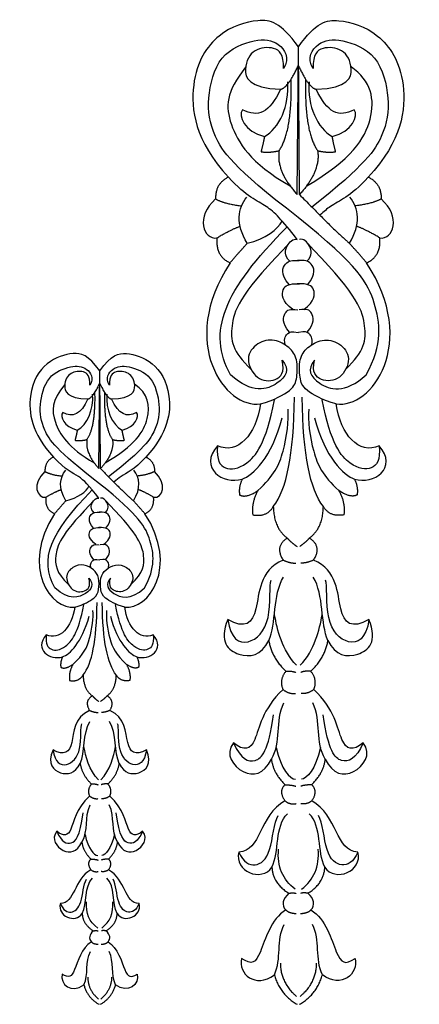
# Model space of a CAD drawing. Units: millimetres. Extents: x -44 to 79, y -250 to 53.
import ezdxf

# ---------------------------------------------------------------- set-up
doc = ezdxf.new("R2010")
doc.units = ezdxf.units.MM
doc.header["$MEASUREMENT"] = 0
doc.layers.add('ПоУмолчанию', color=7, linetype='Continuous', true_color=0x000000)

msp = doc.modelspace()

# ---------------------------------------------------------------- linework, layer by layer
at = {"layer": 'ПоУмолчанию'}
for p, q in [((41.5, -1.26), (41.85, 44.14)), ((42.19, -1.26), (41.85, 44.14)), ((38.99, -16.28), (37.11, -18.35)), ((46.59, -18.35), (44.71, -16.28)), ((-19.58, -85.61), (-19.35, -55.57)), ((-19.12, -85.61), (-19.35, -55.57)), ((-21.25, -95.54), (-22.49, -96.91)), ((-16.22, -96.91), (-17.46, -95.54))]:
    msp.add_line(p, q, dxfattribs=at)
for points, degree in [([(41.85, 44.14), (36.38, 51.85), (30.04, 53.21), (16.77, 49.21), (7.41, 34.94), (9.92, 15.24), (20.3, 4.07)], 3), ([(41.85, 44.14), (47.31, 51.85), (53.65, 53.21), (66.92, 49.21), (76.28, 34.94), (73.77, 15.24), (63.39, 4.07)], 3), ([(41.77, -8.31), (21.5, 7.2), (14.92, 17.35), (13.43, 27.78), (16.98, 42.37), (29.05, 46.88), (35.94, 46.07), (39.42, 40.81), (37.25, 37.47)], 3), ([(37.25, 37.47), (37.42, 41.94), (34.67, 44.35), (27.96, 43.83), (24.52, 37.98), (26.41, 31.45), (36.34, 31.12)], 3), ([(47.36, 31.12), (57.28, 31.45), (59.17, 37.98), (55.73, 43.83), (49.03, 44.35), (46.27, 41.94), (46.45, 37.47)], 3), ([(25.61, 37.89), (19.44, 30.24), (19.22, 21.33), (27, 8.35), (39.29, 1.39)], 3), ([(36.34, 31.12), (38.62, 31.49), (41.8, 38.34)], 2), ([(41.89, 38.34), (45.07, 31.49), (47.36, 31.12)], 2), ([(44.41, 1.39), (58.26, 9.48), (66.62, 22.34), (64.36, 33.63), (58.07, 38.05)], 3), ([(31.41, 16.62), (36, 18.96), (39.11, 26.19), (38.56, 33.41)], 3), ([(35.92, 12.25), (40.02, 18.17), (39.63, 34.25)], 2), ([(44.06, 34.25), (43.67, 18.17), (47.77, 12.25)], 2), ([(45.13, 33.41), (44.59, 26.19), (47.69, 18.96), (52.29, 16.62)], 3), ([(36.34, 31.12), (32.99, 23.88), (29.33, 22.3), (24.67, 24.84)], 3), ([(59.03, 24.84), (54.36, 22.3), (50.7, 23.88), (47.36, 31.12)], 3), ([(24.67, 24.84), (23.19, 22.99), (25.19, 18.1), (31.41, 16.62)], 3), ([(52.29, 16.62), (58.51, 18.1), (60.51, 22.99), (59.03, 24.84)], 3), ([(31.41, 16.62), (31.11, 14.84), (30.37, 11.88)], 2), ([(53.32, 11.88), (52.58, 14.84), (52.29, 16.62)], 2), ([(30.37, 11.88), (33.18, 11.51), (35.92, 12.25)], 2), ([(35.92, 12.25), (34.89, 5.88), (41.5, -1.26)], 2), ([(47.77, 12.25), (48.81, 5.88), (42.19, -1.26)], 2), ([(47.77, 12.25), (50.51, 11.51), (53.32, 11.88)], 2), ([(20.3, 4.07), (16.21, 2.1), (16.35, -2.64)], 2), ([(41.51, -15.09), (36.74, -9.11), (32.44, -4.29), (26, -2.07), (20.3, 4.07)], 3), ([(63.39, 4.07), (67.48, 2.1), (67.35, -2.64)], 2), ([(16.35, -2.64), (10.08, -8.07), (12.59, -15.32), (16.77, -14.62)], 3), ([(16.35, -2.64), (19.25, -4.19), (24.37, -4.76)], 2), ([(26.11, -16.29), (22.5, -10.42), (23.18, -5.45), (26, -2.07)], 3), ([(42.19, -1.26), (52.77, -12.13), (57.58, -16.29)], 2), ([(57.58, -16.29), (61.19, -10.42), (60.52, -5.45), (57.7, -2.07)], 3), ([(67.35, -2.64), (64.44, -4.19), (59.32, -4.76)], 2), ([(66.93, -14.62), (71.11, -15.32), (73.62, -8.07), (67.35, -2.64)], 3), ([(62.72, -56.81), (68, -47.27), (66.17, -34.04), (60.53, -23.32), (41.77, -8.31)], 3), ([(20.98, -56.81), (13.62, -43.44), (18.76, -31.05), (38.37, -11.22)], 3), ([(16.77, -14.62), (20.63, -12.23), (23.91, -11.05)], 2), ([(26.11, -16.29), (31.6, -14.85), (35.72, -11.93), (36.85, -9.44)], 3), ([(66.93, -14.62), (63.06, -12.23), (59.78, -11.05)], 2), ([(16.77, -14.62), (16.21, -20.2), (20.81, -22.29)], 2), ([(39.2, -21.79), (37.43, -20.01), (38.09, -16.83), (40.19, -14.79), (41.51, -15.09)], 3), ([(44.5, -21.79), (46.26, -20.01), (45.6, -16.83), (43.5, -14.79), (42.18, -15.09)], 3), ([(62.89, -22.29), (67.48, -20.2), (66.93, -14.62)], 2), ([(20.81, -22.29), (23.52, -19.11), (26.11, -16.29)], 2), ([(62.89, -22.29), (60.18, -19.11), (57.58, -16.29)], 2), ([(37.11, -18.35), (23.45, -32.34), (20.4, -42.5), (21.42, -49.49), (27.29, -55.14)], 3), ([(56.4, -55.14), (62.27, -49.49), (63.29, -42.5), (60.24, -32.34), (46.59, -18.35)], 3), ([(20.81, -22.29), (4.58, -47.15), (19.37, -67.27), (30.2, -65.72)], 3), ([(38.97, -29.01), (36.14, -25.56), (37.79, -21.82), (39.98, -21.43), (42.07, -21.58)], 3), ([(44.73, -29.01), (47.55, -25.56), (45.9, -21.82), (43.72, -21.43), (41.63, -21.58)], 3), ([(53.49, -65.72), (64.33, -67.27), (79.12, -47.15), (62.89, -22.29)], 3), ([(40.12, -36.62), (36.68, -34.08), (36.64, -29.86), (38.82, -28.64), (42.22, -28.74)], 3), ([(43.57, -36.62), (47.01, -34.08), (47.06, -29.86), (44.87, -28.64), (41.47, -28.74)], 3), ([(39.14, -43.66), (36.64, -40.87), (37.69, -37.04), (39.19, -36.37), (41.64, -36.79)], 3), ([(44.56, -43.66), (47.06, -40.87), (46, -37.04), (44.51, -36.37), (42.05, -36.79)], 3), ([(37.74, -47.51), (37.32, -45.32), (38.82, -43.69), (39.65, -43.31), (41.75, -43.69)], 3), ([(45.95, -47.51), (46.37, -45.32), (44.87, -43.69), (44.04, -43.31), (41.94, -43.69)], 3), ([(30.2, -65.72), (34.51, -64.49), (40.35, -61.34), (41.49, -57.92), (41.71, -51.7), (39.26, -48.3), (34.6, -45.48), (29.12, -46.67), (25.2, -51.48), (28.75, -58.59), (35.12, -58.96), (37.78, -56.07), (36.82, -52.22)], 3), ([(53.49, -65.72), (49.18, -64.49), (43.35, -61.34), (42.21, -57.92), (41.99, -51.7), (44.43, -48.3), (49.09, -45.48), (54.57, -46.67), (58.5, -51.48), (54.94, -58.59), (48.58, -58.96), (45.91, -56.07), (46.87, -52.22)], 3), ([(-19.35, -55.57), (-22.97, -50.47), (-27.16, -49.57), (-35.94, -52.21), (-42.14, -61.66), (-40.47, -74.69), (-33.61, -82.08)], 3), ([(-19.35, -55.57), (-15.74, -50.47), (-11.54, -49.57), (-2.76, -52.21), (3.43, -61.66), (1.77, -74.69), (-5.1, -82.08)], 3), ([(-19.4, -90.27), (-32.81, -80.01), (-37.17, -73.3), (-38.15, -66.39), (-35.8, -56.74), (-27.82, -53.75), (-23.26, -54.29), (-20.96, -57.77), (-22.4, -59.98)], 3), ([(36.82, -52.22), (39.34, -55.04), (37.04, -59.85), (27.57, -62.74), (20.98, -56.81)], 3), ([(46.87, -52.22), (44.36, -55.04), (46.65, -59.85), (56.13, -62.74), (62.72, -56.81)], 3), ([(-22.4, -59.98), (-22.28, -57.03), (-24.1, -55.43), (-28.54, -55.77), (-30.82, -59.64), (-29.57, -63.97), (-23, -64.19)], 3), ([(-15.71, -64.19), (-9.14, -63.97), (-7.89, -59.64), (-10.17, -55.77), (-14.6, -55.43), (-16.43, -57.03), (-16.31, -59.98)], 3), ([(-30.1, -59.7), (-34.18, -64.76), (-34.32, -70.66), (-29.17, -79.25), (-21.04, -83.85)], 3), ([(-23, -64.19), (-21.49, -63.94), (-19.38, -59.41)], 2), ([(-19.32, -59.41), (-17.22, -63.94), (-15.71, -64.19)], 2), ([(-17.66, -83.85), (-8.49, -78.5), (-2.97, -69.99), (-4.46, -62.52), (-8.62, -59.6)], 3), ([(-26.26, -73.78), (-23.22, -72.23), (-21.17, -67.45), (-21.53, -62.67)], 3), ([(-23.27, -76.67), (-20.56, -72.75), (-20.82, -62.12)], 2), ([(-17.89, -62.12), (-18.15, -72.75), (-15.43, -76.67)], 2), ([(-17.18, -62.67), (-17.54, -67.45), (-15.49, -72.23), (-12.45, -73.78)], 3), ([(34.13, -97.28), (38.29, -91.96), (40.39, -81.54), (40.66, -63.6)], 3), ([(49.56, -97.28), (45.41, -91.96), (43.3, -81.54), (43.03, -63.6)], 3), ([(-23, -64.19), (-25.21, -68.98), (-27.63, -70.02), (-30.72, -68.34)], 3), ([(-7.99, -68.34), (-11.07, -70.02), (-13.5, -68.98), (-15.71, -64.19)], 3), ([(16.96, -78.62), (16.52, -83.15), (18.89, -86.18), (25.48, -85.66), (31.85, -78.11), (34.51, -64.49)], 3), ([(30.2, -65.72), (28.83, -75.35), (23.15, -81.38), (16.96, -78.62)], 3), ([(66.73, -78.62), (67.17, -83.15), (64.8, -86.18), (58.21, -85.66), (51.84, -78.11), (49.18, -64.49)], 3), ([(66.73, -78.62), (60.54, -81.38), (54.86, -75.35), (53.49, -65.72)], 3), ([(-30.72, -68.34), (-31.7, -69.56), (-30.38, -72.8), (-26.26, -73.78)], 3), ([(-12.45, -73.78), (-8.33, -72.8), (-7.01, -69.56), (-7.99, -68.34)], 3), ([(29.37, -92.38), (34.37, -87.81), (37.55, -81.3), (39.03, -70.56), (38.66, -67.3)], 3), ([(45.03, -67.3), (44.66, -70.56), (46.14, -81.3), (49.33, -87.81), (54.33, -92.38)], 3), ([(24.55, -88.83), (27.85, -87.74), (33.63, -82.26), (36.88, -69.97)], 3), ([(46.81, -69.97), (50.07, -82.26), (55.84, -87.74), (59.14, -88.83)], 3), ([(-26.26, -73.78), (-26.46, -74.95), (-26.95, -76.91)], 2), ([(-11.76, -76.91), (-12.25, -74.95), (-12.45, -73.78)], 2), ([(-26.95, -76.91), (-25.09, -77.16), (-23.27, -76.67)], 2), ([(-23.27, -76.67), (-23.96, -80.88), (-19.58, -85.61)], 2), ([(-15.43, -76.67), (-14.75, -80.88), (-19.12, -85.61)], 2), ([(-15.43, -76.67), (-13.62, -77.16), (-11.76, -76.91)], 2), ([(16.96, -78.62), (10.93, -85.42), (18.71, -90.75), (24.55, -88.83)], 3), ([(59.14, -88.83), (64.99, -90.75), (72.76, -85.42), (66.73, -78.62)], 3), ([(-33.61, -82.08), (-36.32, -83.38), (-36.22, -86.52)], 2), ([(-19.58, -94.76), (-22.73, -90.8), (-25.57, -87.61), (-29.84, -86.14), (-33.61, -82.08)], 3), ([(-5.1, -82.08), (-2.39, -83.38), (-2.48, -86.52)], 2), ([(-36.22, -86.52), (-40.37, -90.11), (-38.71, -94.91), (-35.95, -94.45)], 3), ([(-36.22, -86.52), (-34.3, -87.55), (-30.92, -87.92)], 2), ([(-29.76, -95.55), (-32.15, -91.66), (-31.71, -88.38), (-29.84, -86.14)], 3), ([(-19.12, -85.61), (-12.13, -92.79), (-8.94, -95.55)], 2), ([(-8.94, -95.55), (-6.55, -91.66), (-7, -88.38), (-8.87, -86.14)], 3), ([(-2.48, -86.52), (-4.41, -87.55), (-7.79, -87.92)], 2), ([(-2.76, -94.45), (0, -94.91), (1.66, -90.11), (-2.48, -86.52)], 3), ([(-5.55, -122.36), (-2.05, -116.04), (-3.26, -107.29), (-6.99, -100.2), (-19.4, -90.27)], 3), ([(24.55, -88.83), (23.37, -91.34), (23.74, -93.71)], 2), ([(59.14, -88.83), (60.32, -91.34), (59.95, -93.71)], 2), ([(-33.16, -122.36), (-38.03, -113.51), (-34.63, -105.32), (-21.66, -92.19)], 3), ([(-35.95, -94.45), (-33.39, -92.86), (-31.22, -92.08)], 2), ([(-29.76, -95.55), (-26.13, -94.6), (-23.41, -92.66), (-22.66, -91.02)], 3), ([(-2.76, -94.45), (-5.32, -92.86), (-7.49, -92.08)], 2), ([(23.74, -93.71), (25.74, -94.82), (29.37, -92.38)], 2), ([(29.37, -92.38), (27.29, -96.16), (27.81, -99.86)], 2), ([(59.95, -93.71), (57.95, -94.82), (54.33, -92.38)], 2), ([(54.33, -92.38), (56.4, -96.16), (55.88, -99.86)], 2), ([(-35.95, -94.45), (-36.32, -98.13), (-33.27, -99.52)], 2), ([(-33.27, -99.52), (-31.48, -97.41), (-29.76, -95.55)], 2), ([(-22.49, -96.91), (-31.52, -106.17), (-33.54, -112.89), (-32.87, -117.51), (-28.98, -121.25)], 3), ([(-21.11, -99.19), (-22.27, -98.01), (-21.84, -95.91), (-20.45, -94.56), (-19.58, -94.76)], 3), ([(-17.6, -99.19), (-16.43, -98.01), (-16.87, -95.91), (-18.26, -94.56), (-19.13, -94.76)], 3), ([(-9.72, -121.25), (-5.84, -117.51), (-5.17, -112.89), (-7.18, -106.17), (-16.22, -96.91)], 3), ([(-5.43, -99.52), (-7.23, -97.41), (-8.94, -95.55)], 2), ([(-5.43, -99.52), (-2.39, -98.13), (-2.76, -94.45)], 2), ([(-33.27, -99.52), (-44.01, -115.96), (-34.22, -129.28), (-27.06, -128.25)], 3), ([(-21.26, -103.96), (-23.13, -101.68), (-22.04, -99.21), (-20.59, -98.95), (-19.21, -99.05)], 3), ([(-17.45, -103.96), (-15.58, -101.68), (-16.67, -99.21), (-18.12, -98.95), (-19.5, -99.05)], 3), ([(-11.65, -128.25), (-4.48, -129.28), (5.3, -115.96), (-5.43, -99.52)], 3), ([(27.81, -99.86), (32.21, -100.61), (34.13, -97.28)], 2), ([(34.13, -97.28), (34.28, -104.02), (38.43, -106.98)], 2), ([(45.26, -106.98), (49.41, -104.02), (49.56, -97.28)], 2), ([(55.88, -99.86), (51.48, -100.61), (49.56, -97.28)], 2), ([(-20.5, -109), (-22.77, -107.32), (-22.8, -104.52), (-21.36, -103.72), (-19.11, -103.78)], 3), ([(-18.21, -109), (-15.94, -107.32), (-15.91, -104.52), (-17.35, -103.72), (-19.6, -103.78)], 3), ([(-21.15, -113.66), (-22.8, -111.81), (-22.1, -109.28), (-21.11, -108.83), (-19.49, -109.11)], 3), ([(-17.56, -113.66), (-15.91, -111.81), (-16.6, -109.28), (-17.6, -108.83), (-19.22, -109.11)], 3), ([(38.43, -106.98), (34.42, -109.56), (37.16, -113.78)], 2), ([(38.43, -106.98), (39.66, -108.43), (41.44, -109.57)], 2), ([(45.26, -106.98), (44.03, -108.43), (42.26, -109.57)], 2), ([(46.54, -113.78), (49.28, -109.56), (45.26, -106.98)], 2), ([(-27.06, -128.25), (-24.2, -127.43), (-20.35, -125.35), (-19.59, -123.09), (-19.45, -118.98), (-21.06, -116.72), (-24.15, -114.86), (-27.77, -115.65), (-30.37, -118.83), (-28.02, -123.53), (-23.81, -123.78), (-22.04, -121.87), (-22.68, -119.32)], 3), ([(-22.07, -116.2), (-22.35, -114.75), (-21.35, -113.68), (-20.81, -113.42), (-19.41, -113.68)], 3), ([(-16.64, -116.2), (-16.36, -114.75), (-17.35, -113.68), (-17.9, -113.42), (-19.29, -113.68)], 3), ([(-11.65, -128.25), (-14.5, -127.43), (-18.36, -125.35), (-19.11, -123.09), (-19.26, -118.98), (-17.65, -116.72), (-14.56, -114.86), (-10.93, -115.65), (-8.34, -118.83), (-10.69, -123.53), (-14.9, -123.78), (-16.67, -121.87), (-16.03, -119.32)], 3), ([(37.16, -113.78), (29.72, -116.97), (30.02, -131.41), (25.43, -135.11), (20.09, -132.07)], 3), ([(37.16, -113.78), (39.27, -114.77), (41.08, -114.69)], 2), ([(46.54, -113.78), (44.42, -114.77), (42.61, -114.69)], 2), ([(63.6, -132.07), (58.27, -135.11), (53.68, -131.41), (53.97, -116.97), (46.54, -113.78)], 3), ([(-22.68, -119.32), (-21.01, -121.18), (-22.53, -124.37), (-28.8, -126.28), (-33.16, -122.36)], 3), ([(-16.03, -119.32), (-17.69, -121.18), (-16.18, -124.37), (-9.91, -126.28), (-5.55, -122.36)], 3), ([(20.09, -132.07), (20.91, -138.1), (26.48, -140.84), (34.09, -133.19), (32.79, -121.19), (33.52, -120)], 3), ([(32.73, -138.49), (35.08, -133.44), (33.89, -124.48), (37.27, -118.99)], 3), ([(50.97, -138.49), (48.61, -133.44), (49.81, -124.48), (46.42, -118.99)], 3), ([(63.6, -132.07), (62.79, -138.1), (57.21, -140.84), (49.6, -133.19), (50.9, -121.19), (50.17, -120)], 3), ([(-24.46, -149.13), (-21.71, -145.61), (-20.32, -138.72), (-20.14, -126.85)], 3), ([(-14.25, -149.13), (-17, -145.61), (-18.39, -138.72), (-18.57, -126.85)], 3), ([(-35.82, -136.79), (-36.11, -139.78), (-34.54, -141.79), (-30.18, -141.44), (-25.97, -136.45), (-24.2, -127.43)], 3), ([(-27.06, -128.25), (-27.97, -134.62), (-31.72, -138.61), (-35.82, -136.79)], 3), ([(-27.61, -145.89), (-24.3, -142.86), (-22.2, -138.55), (-21.22, -131.45), (-21.46, -129.3)], 3), ([(-17.25, -129.3), (-17.49, -131.45), (-16.51, -138.55), (-14.41, -142.86), (-11.1, -145.89)], 3), ([(-2.89, -136.79), (-2.6, -139.78), (-4.17, -141.79), (-8.53, -141.44), (-12.74, -136.45), (-14.5, -127.43)], 3), ([(-2.89, -136.79), (-6.99, -138.61), (-10.74, -134.62), (-11.65, -128.25)], 3), ([(-30.79, -143.54), (-28.61, -142.82), (-24.79, -139.19), (-22.64, -131.06)], 3), ([(-16.07, -131.06), (-13.92, -139.19), (-10.09, -142.82), (-7.91, -143.54)], 3), ([(20.09, -132.07), (17.26, -138.94), (23.25, -144.36), (30.47, -143.23), (32.73, -138.49)], 3), ([(41.31, -146.14), (36.8, -141.55), (35.32, -135.18), (34.53, -130.6)], 3), ([(42.38, -146.14), (46.9, -141.55), (48.38, -135.18), (49.17, -130.6)], 3), ([(50.97, -138.49), (53.23, -143.23), (60.45, -144.36), (66.43, -138.94), (63.6, -132.07)], 3), ([(-35.82, -136.79), (-39.81, -141.28), (-34.66, -144.81), (-30.79, -143.54)], 3), ([(-7.91, -143.54), (-4.04, -144.81), (1.1, -141.28), (-2.89, -136.79)], 3), ([(32.73, -138.49), (33.63, -143.91), (38.03, -147.97)], 2), ([(45.66, -147.97), (50.07, -143.91), (50.97, -138.49)], 2), ([(-30.79, -143.54), (-31.58, -145.2), (-31.33, -146.77)], 2), ([(-7.91, -143.54), (-7.13, -145.2), (-7.38, -146.77)], 2), ([(-31.33, -146.77), (-30.01, -147.5), (-27.61, -145.89)], 2), ([(-27.61, -145.89), (-28.98, -148.38), (-28.64, -150.83)], 2), ([(-11.1, -145.89), (-9.73, -148.38), (-10.07, -150.83)], 2), ([(-7.38, -146.77), (-8.7, -147.5), (-11.1, -145.89)], 2), ([(38.03, -147.97), (35.77, -150.68), (37.13, -153.62)], 2), ([(38.03, -147.97), (39.99, -147.85), (41.1, -148.36)], 2), ([(45.66, -147.97), (43.71, -147.85), (42.6, -148.36)], 2), ([(46.57, -153.62), (47.92, -150.68), (45.66, -147.97)], 2), ([(-28.64, -150.83), (-25.73, -151.33), (-24.46, -149.13)], 2), ([(-24.46, -149.13), (-24.36, -153.59), (-21.62, -155.54)], 2), ([(-17.09, -155.54), (-14.35, -153.59), (-14.25, -149.13)], 2), ([(-10.07, -150.83), (-12.98, -151.33), (-14.25, -149.13)], 2), ([(37.13, -153.62), (30.62, -159.67), (28.98, -171.74), (25.14, -172.65), (21.85, -170)], 3), ([(37.13, -153.62), (38.95, -155.03), (40.95, -154.81)], 2), ([(46.57, -153.62), (44.74, -155.03), (42.74, -154.81)], 2), ([(61.85, -170), (58.56, -172.65), (54.72, -171.74), (53.07, -159.67), (46.57, -153.62)], 3), ([(-21.62, -155.54), (-24.27, -157.25), (-22.46, -160.04)], 2), ([(-21.62, -155.54), (-20.8, -156.51), (-19.63, -157.26)], 2), ([(-17.09, -155.54), (-17.91, -156.51), (-19.08, -157.26)], 2), ([(-16.25, -160.04), (-14.44, -157.25), (-17.09, -155.54)], 2), ([(-22.46, -160.04), (-27.38, -162.15), (-27.18, -171.71), (-30.22, -174.15), (-33.74, -172.15)], 3), ([(-22.46, -160.04), (-21.06, -160.7), (-19.86, -160.65)], 2), ([(-16.25, -160.04), (-17.65, -160.7), (-18.85, -160.65)], 2), ([(-4.96, -172.15), (-8.49, -174.15), (-11.53, -171.71), (-11.33, -162.15), (-16.25, -160.04)], 3), ([(33.55, -175.03), (36.84, -169.74), (34.59, -163.53), (37.41, -157.66)], 3), ([(50.15, -175.03), (46.85, -169.74), (49.11, -163.53), (46.29, -157.66)], 3), ([(-25.39, -176.39), (-23.83, -173.05), (-24.62, -167.12), (-22.38, -163.49)], 3), ([(-13.32, -176.39), (-14.88, -173.05), (-14.09, -167.12), (-16.33, -163.49)], 3), ([(21.85, -170), (24.16, -175.15), (28.69, -176.88), (32.62, -172.71), (34.17, -161.41)], 3), ([(61.85, -170), (59.53, -175.15), (55, -176.88), (51.07, -172.71), (49.53, -161.41)], 3), ([(-33.74, -172.15), (-33.21, -176.13), (-29.52, -177.95), (-24.49, -172.89), (-25.35, -164.95), (-24.86, -164.16)], 3), ([(-4.96, -172.15), (-5.5, -176.13), (-9.19, -177.95), (-14.22, -172.89), (-13.36, -164.95), (-13.85, -164.16)], 3), ([(-33.74, -172.15), (-35.62, -176.69), (-31.66, -180.28), (-26.88, -179.53), (-25.39, -176.39)], 3), ([(-19.71, -181.45), (-22.69, -178.41), (-23.67, -174.2), (-24.2, -171.17)], 3), ([(-19, -181.45), (-16.01, -178.41), (-15.03, -174.2), (-14.51, -171.17)], 3), ([(-13.32, -176.39), (-11.83, -179.53), (-7.05, -180.28), (-3.09, -176.69), (-4.96, -172.15)], 3), ([(21.85, -170), (19.01, -173.57), (24.68, -181.06), (31.17, -179.78), (33.55, -175.03)], 3), ([(35.03, -171.43), (36.44, -178.11), (39.28, -181.22), (40.92, -181.22)], 3), ([(48.67, -171.43), (47.25, -178.11), (44.42, -181.22), (42.77, -181.22)], 3), ([(50.15, -175.03), (52.52, -179.78), (59.01, -181.06), (64.68, -173.57), (61.85, -170)], 3), ([(33.55, -175.03), (34.09, -179.42), (37.75, -182.89)], 2), ([(45.94, -182.89), (49.6, -179.42), (50.15, -175.03)], 2), ([(-25.39, -176.39), (-24.79, -179.98), (-21.88, -182.67)], 2), ([(-16.83, -182.67), (-13.92, -179.98), (-13.32, -176.39)], 2), ([(-21.88, -182.67), (-23.37, -184.46), (-22.48, -186.4)], 2), ([(-21.88, -182.67), (-20.58, -182.58), (-19.85, -182.92)], 2), ([(-16.83, -182.67), (-18.12, -182.58), (-18.86, -182.92)], 2), ([(-16.23, -186.4), (-15.34, -184.46), (-16.83, -182.67)], 2), ([(37.75, -182.89), (35.59, -184.88), (37.73, -187.91)], 2), ([(37.75, -182.89), (40.02, -183.01), (41.09, -183.37)], 2), ([(45.94, -182.89), (43.67, -183.01), (42.61, -183.37)], 2), ([(45.96, -187.91), (48.11, -184.88), (45.94, -182.89)], 2), ([(-22.48, -186.4), (-26.78, -190.41), (-27.87, -198.39), (-30.41, -198.99), (-32.59, -197.24)], 3), ([(-22.48, -186.4), (-21.27, -187.33), (-19.95, -187.19)], 2), ([(-16.23, -186.4), (-17.44, -187.33), (-18.76, -187.19)], 2), ([(-6.12, -197.24), (-8.3, -198.99), (-10.84, -198.39), (-11.93, -190.41), (-16.23, -186.4)], 3), ([(-24.85, -200.57), (-22.66, -197.06), (-24.16, -192.96), (-22.29, -189.08)], 3), ([(-13.86, -200.57), (-16.04, -197.06), (-14.55, -192.96), (-16.42, -189.08)], 3), ([(37.73, -187.91), (29.74, -192.35), (30.33, -203.39), (23.52, -203.61)], 3), ([(37.73, -187.91), (39.39, -189.11), (41.13, -188.72)], 2), ([(45.96, -187.91), (44.3, -189.11), (42.57, -188.72)], 2), ([(60.18, -203.61), (53.36, -203.39), (53.96, -192.35), (45.96, -187.91)], 3), ([(-32.59, -197.24), (-31.05, -200.64), (-28.06, -201.79), (-25.45, -199.03), (-24.44, -191.55)], 3), ([(-6.12, -197.24), (-7.66, -200.64), (-10.65, -201.79), (-13.25, -199.03), (-14.27, -191.55)], 3), ([(23.52, -203.61), (24.87, -206.86), (28.56, -208.71), (33.72, -204.65), (34.29, -194.56), (35.65, -192.33)], 3), ([(33.71, -208.25), (36.04, -203.57), (34.58, -195.62), (38.49, -191.82)], 3), ([(49.99, -208.25), (47.65, -203.57), (49.12, -195.62), (45.2, -191.82)], 3), ([(60.18, -203.61), (58.83, -206.86), (55.13, -208.71), (49.97, -204.65), (49.41, -194.56), (48.05, -192.33)], 3), ([(-32.59, -197.24), (-34.46, -199.6), (-30.71, -204.56), (-26.42, -203.71), (-24.85, -200.57)], 3), ([(-23.87, -198.18), (-22.93, -202.6), (-21.06, -204.66), (-19.97, -204.66)], 3), ([(-14.84, -198.18), (-15.78, -202.6), (-17.65, -204.66), (-18.74, -204.66)], 3), ([(-13.86, -200.57), (-12.29, -203.71), (-8, -204.56), (-4.25, -199.6), (-6.12, -197.24)], 3), ([(-24.85, -200.57), (-24.48, -203.47), (-22.06, -205.77)], 2), ([(-16.64, -205.77), (-14.23, -203.47), (-13.86, -200.57)], 2), ([(40.91, -215.06), (37.02, -212.12), (35.28, -208.12), (35.75, -202.76)], 3), ([(42.79, -215.06), (46.68, -212.12), (48.42, -208.12), (47.94, -202.76)], 3), ([(-22.06, -205.77), (-23.49, -207.08), (-22.07, -209.09)], 2), ([(-22.06, -205.77), (-20.56, -205.85), (-19.86, -206.08)], 2), ([(-16.64, -205.77), (-18.15, -205.85), (-18.85, -206.08)], 2), ([(-16.63, -209.09), (-15.21, -207.08), (-16.64, -205.77)], 2), ([(23.52, -203.61), (21.9, -209.61), (30.6, -213.01), (33.71, -208.25)], 3), ([(49.99, -208.25), (53.1, -213.01), (61.79, -209.61), (60.18, -203.61)], 3), ([(33.71, -208.25), (33.85, -213.16), (38.93, -216.32)], 2), ([(44.77, -216.32), (49.85, -213.16), (49.99, -208.25)], 2), ([(-22.07, -209.09), (-27.36, -212.03), (-26.97, -219.32), (-31.48, -219.47)], 3), ([(-31.48, -219.47), (-30.59, -221.62), (-28.14, -222.85), (-24.73, -220.16), (-24.36, -213.49), (-23.46, -212.01)], 3), ([(-24.74, -222.54), (-23.2, -219.45), (-24.16, -214.19), (-21.58, -211.67)], 3), ([(-22.07, -209.09), (-20.98, -209.88), (-19.83, -209.62)], 2), ([(-16.63, -209.09), (-17.73, -209.88), (-18.88, -209.62)], 2), ([(-13.97, -222.54), (-15.51, -219.45), (-14.54, -214.19), (-17.13, -211.67)], 3), ([(-7.23, -219.47), (-11.74, -219.32), (-11.34, -212.03), (-16.63, -209.09)], 3), ([(-7.23, -219.47), (-8.12, -221.62), (-10.57, -222.85), (-13.98, -220.16), (-14.35, -213.49), (-15.25, -212.01)], 3), ([(38.93, -216.32), (36.94, -218.02), (36.59, -219.99), (37.96, -221.43)], 3), ([(38.93, -216.32), (40.31, -216.05), (41.09, -216.34)], 2), ([(44.77, -216.32), (43.39, -216.05), (42.61, -216.34)], 2), ([(45.74, -221.43), (47.11, -219.99), (46.76, -218.02), (44.77, -216.32)], 3), ([(-31.48, -219.47), (-32.55, -223.44), (-26.8, -225.69), (-24.74, -222.54)], 3), ([(-19.98, -227.04), (-22.55, -225.1), (-23.7, -222.45), (-23.39, -218.91)], 3), ([(-18.73, -227.04), (-16.16, -225.1), (-15.01, -222.45), (-15.32, -218.91)], 3), ([(-13.97, -222.54), (-11.91, -225.69), (-6.16, -223.44), (-7.23, -219.47)], 3), ([(-24.74, -222.54), (-24.65, -225.79), (-21.29, -227.88)], 2), ([(-17.42, -227.88), (-14.06, -225.79), (-13.97, -222.54)], 2), ([(37.96, -221.43), (33.43, -224.16), (29.84, -237.29), (27.5, -238.43), (24.38, -236.4)], 3), ([(37.96, -221.43), (39.09, -222.51), (41.18, -222.51)], 2), ([(42.51, -222.51), (44.6, -222.51), (45.74, -221.43)], 2), ([(45.74, -221.43), (50.26, -224.16), (53.86, -237.29), (56.2, -238.43), (59.31, -236.4)], 3), ([(34.45, -241.43), (36.79, -236.47), (34.98, -230.75), (37.49, -225.88)], 3), ([(49.24, -241.43), (46.9, -236.47), (48.71, -230.75), (46.2, -225.88)], 3), ([(-21.29, -227.88), (-22.6, -229), (-22.83, -230.31), (-21.93, -231.26)], 3), ([(-21.29, -227.88), (-20.37, -227.7), (-19.86, -227.9)], 2), ([(-17.42, -227.88), (-18.34, -227.7), (-18.85, -227.9)], 2), ([(-16.78, -231.26), (-15.87, -230.31), (-16.11, -229), (-17.42, -227.88)], 3), ([(-21.93, -231.26), (-24.92, -233.07), (-27.3, -241.76), (-28.85, -242.51), (-30.91, -241.16)], 3), ([(-21.93, -231.26), (-21.18, -231.98), (-19.79, -231.98)], 2), ([(-18.91, -231.98), (-17.53, -231.98), (-16.78, -231.26)], 2), ([(-16.78, -231.26), (-13.79, -233.07), (-11.41, -241.76), (-9.86, -242.51), (-7.8, -241.16)], 3), ([(-24.24, -244.49), (-22.7, -241.21), (-23.9, -237.43), (-22.24, -234.2)], 3), ([(-14.46, -244.49), (-16.01, -241.21), (-14.81, -237.43), (-16.47, -234.2)], 3), ([(24.38, -236.4), (23.18, -241.13), (28.64, -245.69), (34.45, -241.43)], 3), ([(36.31, -237.79), (36.31, -243.76), (41.27, -248.04)], 2), ([(47.38, -237.79), (47.38, -243.76), (42.43, -248.04)], 2), ([(59.31, -236.4), (60.51, -241.13), (55.06, -245.69), (49.24, -241.43)], 3), ([(-30.91, -241.16), (-31.7, -244.3), (-28.09, -247.31), (-24.24, -244.49)], 3), ([(-23.02, -242.08), (-23.02, -246.04), (-19.74, -248.87)], 2), ([(-15.69, -242.08), (-15.69, -246.04), (-18.97, -248.87)], 2), ([(-7.8, -241.16), (-7, -244.3), (-10.61, -247.31), (-14.46, -244.49)], 3), ([(34.45, -241.43), (36.19, -247.52), (41.52, -250.48)], 2), ([(42.18, -250.48), (47.51, -247.52), (49.24, -241.43)], 2), ([(-24.24, -244.49), (-23.1, -248.52), (-19.57, -250.48)], 2), ([(-19.14, -250.48), (-15.61, -248.52), (-14.46, -244.49)], 2)]:
    msp.add_open_spline(points, degree=degree, dxfattribs=at)
for points, knots in [([(46.45, 37.47), (44.28, 40.81), (47.76, 46.07), (54.64, 46.88), (66.71, 42.37), (70.27, 27.78), (68.81, 17.59), (62.65, 7.92), (46, -5.15)], [9.692202, 9.692202, 9.692202, 9.692202, 13.618278, 17.544354, 21.470429, 25.396505, 29.32258, 32.968823, 32.968823, 32.968823, 32.968823]), ([(63.39, 4.07), (57.7, -2.07), (53.14, -3.64), (49.66, -6.51), (48.5, -7.66)], [0, 0, 0, 0, 3.699408, 5.229477, 5.229477, 5.229477, 5.229477]), ([(-16.31, -59.98), (-17.75, -57.77), (-15.44, -54.29), (-10.89, -53.75), (-2.9, -56.74), (-0.55, -66.39), (-1.52, -73.13), (-5.59, -79.53), (-16.61, -88.18)], [9.692202, 9.692202, 9.692202, 9.692202, 13.618278, 17.544354, 21.470429, 25.396505, 29.32258, 32.968823, 32.968823, 32.968823, 32.968823]), ([(-5.1, -82.08), (-8.87, -86.14), (-11.88, -87.18), (-14.19, -89.08), (-14.95, -89.84)], [0, 0, 0, 0, 3.699408, 5.229477, 5.229477, 5.229477, 5.229477])]:
    msp.add_open_spline(points, degree=3, knots=knots, dxfattribs=at)

doc.saveas('drawing.dxf')
